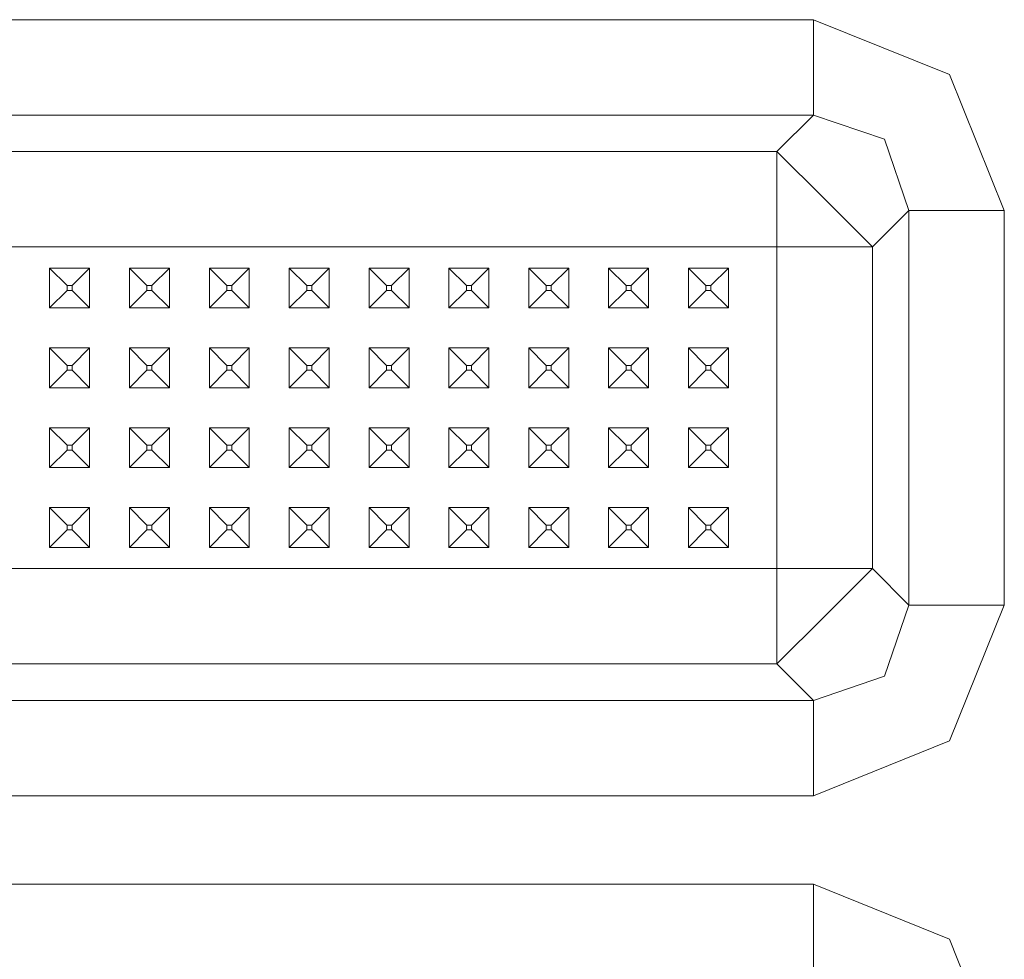
# Model space of a CAD drawing. Units: millimetres. Extents: x 835 to 10681, y -1525 to 1739.
# Drawn here: x 4450 to 4548, y -1037 to -943 of the extents above; entities that cross this region are included whole.
import ezdxf

# ---------------------------------------------------------------- set-up
doc = ezdxf.new("R2010")
doc.units = ezdxf.units.MM
doc.layers.add('1', color=7, linetype='Continuous', true_color=0xffffff)

msp = doc.modelspace()

# ---------------------------------------------------------------- linework, layer by layer
at = {"layer": '1', "color": 18, "linetype": 'Continuous', "lineweight": 13}
for p, q in [((4362.182062, -942.995787), (4529.209174, -942.995787)), ((4529.209174, -942.995787), (4529.209174, -952.55363)), ((4542.822398, -948.49813), (4529.209174, -942.995787)), ((4542.822398, -948.49813), (4548.324622, -962.111413)), ((4361.051312, -952.55363), (4529.209174, -952.55363)), ((4529.209174, -952.55363), (4525.553263, -956.20954)), ((4529.209174, -952.55363), (4536.338366, -954.981923)), ((4538.766898, -962.111413), (4536.338366, -954.981923)), ((4360.684511, -956.20954), (4525.553263, -956.20954)), ((4525.553263, -956.20954), (4525.553263, -959.795654)), ((4525.553263, -956.20954), (4530.332125, -960.988402)), ((4525.553263, -965.767324), (4525.553263, -959.795654)), ((4535.110987, -965.767324), (4530.332125, -960.988402)), ((4538.766898, -962.111413), (4535.110987, -965.767324)), ((4538.766898, -1001.651764), (4538.766898, -962.111413)), ((4548.324622, -962.111413), (4538.766898, -962.111413)), ((4548.324622, -962.111413), (4548.324622, -1001.651764)), ((4450.688876, -965.767324), (4442.688979, -965.767324)), ((4458.688773, -965.767324), (4450.688876, -965.767324)), ((4474.689044, -965.767324), (4458.688773, -965.767324)), ((4482.688941, -965.767324), (4474.689044, -965.767324)), ((4490.688838, -965.767324), (4482.688941, -965.767324)), ((4498.688735, -965.767324), (4490.688838, -965.767324)), ((4498.688735, -965.767324), (4506.689109, -965.767324)), ((4525.553263, -965.767324), (4506.689109, -965.767324)), ((4525.553263, -965.767324), (4525.553263, -966.824412)), ((4531.524695, -965.767324), (4525.553263, -965.767324)), ((4535.110987, -965.767324), (4531.524695, -965.767324)), ((4535.110987, -997.995794), (4535.110987, -965.767324)), ((4525.553263, -973.881543), (4525.553263, -966.824412)), ((4452.688731, -967.88156), (4452.688731, -971.881568)), ((4452.688731, -967.88156), (4454.438723, -969.631553)), ((4456.688918, -967.88156), (4452.688731, -967.88156)), ((4456.688918, -967.88156), (4454.938926, -969.631553)), ((4456.688918, -967.88156), (4456.688918, -971.881568)), ((4460.689105, -967.88156), (4460.689105, -971.881568)), ((4460.689105, -967.88156), (4462.439097, -969.631553)), ((4464.688815, -967.88156), (4460.689105, -967.88156)), ((4464.688815, -967.88156), (4462.938823, -969.631553)), ((4464.688815, -971.881568), (4464.688815, -967.88156)), ((4468.689002, -967.88156), (4470.438994, -969.631553)), ((4472.689189, -967.88156), (4468.689002, -967.88156)), ((4468.689002, -971.881568), (4468.689002, -967.88156)), ((4472.689189, -967.88156), (4470.93872, -969.631553)), ((4472.689189, -971.881568), (4472.689189, -967.88156)), ((4476.688899, -967.88156), (4476.688899, -971.881568)), ((4476.688899, -967.88156), (4478.438891, -969.631553)), ((4480.689086, -967.88156), (4476.688899, -967.88156)), ((4480.689086, -967.88156), (4478.939093, -969.631553)), ((4480.689086, -967.88156), (4480.689086, -971.881568)), ((4484.688796, -967.88156), (4484.688796, -971.881568)), ((4484.688796, -967.88156), (4486.438788, -969.631553)), ((4488.688983, -967.88156), (4484.688796, -967.88156)), ((4488.688983, -967.88156), (4486.93899, -969.631553)), ((4488.688983, -967.88156), (4488.688983, -971.881568)), ((4492.68917, -967.88156), (4492.68917, -971.881568)), ((4492.68917, -967.88156), (4494.439162, -969.631553)), ((4496.68888, -967.88156), (4492.68917, -967.88156)), ((4496.68888, -967.88156), (4494.938887, -969.631553)), ((4496.68888, -967.88156), (4496.68888, -971.881568)), ((4500.689067, -967.88156), (4500.689067, -971.881568)), ((4500.689067, -967.88156), (4502.439059, -969.631553)), ((4504.688777, -967.88156), (4500.689067, -967.88156)), ((4504.688777, -967.88156), (4502.938784, -969.631553)), ((4504.688777, -967.88156), (4504.688777, -971.881568)), ((4508.688964, -967.88156), (4508.688964, -971.881568)), ((4508.688964, -967.88156), (4510.438956, -969.631553)), ((4512.689151, -967.88156), (4508.688964, -967.88156)), ((4512.689151, -967.88156), (4510.939158, -969.631553)), ((4512.689151, -971.881568), (4512.689151, -967.88156)), ((4516.688861, -967.88156), (4518.438853, -969.631553)), ((4520.689048, -967.88156), (4516.688861, -967.88156)), ((4516.688861, -971.881568), (4516.688861, -967.88156)), ((4520.689048, -967.88156), (4518.939055, -969.631553)), ((4520.689048, -971.881568), (4520.689048, -967.88156)), ((4452.688731, -971.881568), (4454.438723, -970.131576)), ((4454.938926, -969.631553), (4454.438723, -969.631553)), ((4454.438723, -970.131576), (4454.438723, -969.631553)), ((4454.938926, -970.131576), (4454.438723, -970.131576)), ((4454.938926, -970.131576), (4454.938926, -969.631553)), ((4456.688918, -971.881568), (4454.938926, -970.131576)), ((4460.689105, -971.881568), (4462.439097, -970.131576)), ((4462.938823, -969.631553), (4462.439097, -969.631553)), ((4462.439097, -970.131576), (4462.439097, -969.631553)), ((4462.938823, -970.131576), (4462.439097, -970.131576)), ((4462.938823, -970.131576), (4462.938823, -969.631553)), ((4464.688815, -971.881568), (4462.938823, -970.131576)), ((4468.689002, -971.881568), (4470.438994, -970.131576)), ((4470.93872, -969.631553), (4470.438994, -969.631553)), ((4470.438994, -970.131576), (4470.438994, -969.631553)), ((4470.93872, -970.131576), (4470.438994, -970.131576)), ((4470.93872, -970.131576), (4470.93872, -969.631553)), ((4472.689189, -971.881568), (4470.93872, -970.131576)), ((4476.688899, -971.881568), (4478.438891, -970.131576)), ((4478.939093, -969.631553), (4478.438891, -969.631553)), ((4478.438891, -970.131576), (4478.438891, -969.631553)), ((4478.939093, -970.131576), (4478.438891, -970.131576)), ((4478.939093, -970.131576), (4478.939093, -969.631553)), ((4480.689086, -971.881568), (4478.939093, -970.131576)), ((4484.688796, -971.881568), (4486.438788, -970.131576)), ((4486.93899, -969.631553), (4486.438788, -969.631553)), ((4486.438788, -970.131576), (4486.438788, -969.631553)), ((4486.93899, -970.131576), (4486.438788, -970.131576)), ((4486.93899, -970.131576), (4486.93899, -969.631553)), ((4488.688983, -971.881568), (4486.93899, -970.131576)), ((4492.68917, -971.881568), (4494.439162, -970.131576)), ((4494.938887, -969.631553), (4494.439162, -969.631553)), ((4494.439162, -970.131576), (4494.439162, -969.631553)), ((4494.938887, -970.131576), (4494.439162, -970.131576)), ((4494.938887, -970.131576), (4494.938887, -969.631553)), ((4496.68888, -971.881568), (4494.938887, -970.131576)), ((4500.689067, -971.881568), (4502.439059, -970.131576)), ((4502.938784, -969.631553), (4502.439059, -969.631553)), ((4502.439059, -970.131576), (4502.439059, -969.631553)), ((4502.938784, -970.131576), (4502.439059, -970.131576)), ((4502.938784, -970.131576), (4502.938784, -969.631553)), ((4504.688777, -971.881568), (4502.938784, -970.131576)), ((4508.688964, -971.881568), (4510.438956, -970.131576)), ((4510.939158, -969.631553), (4510.438956, -969.631553)), ((4510.438956, -970.131576), (4510.438956, -969.631553)), ((4510.939158, -970.131576), (4510.438956, -970.131576)), ((4510.939158, -970.131576), (4510.939158, -969.631553)), ((4512.689151, -971.881568), (4510.939158, -970.131576)), ((4516.688861, -971.881568), (4518.438853, -970.131576)), ((4518.939055, -969.631553), (4518.438853, -969.631553)), ((4518.438853, -970.131576), (4518.438853, -969.631553)), ((4518.939055, -970.131576), (4518.438853, -970.131576)), ((4518.939055, -970.131576), (4518.939055, -969.631553)), ((4520.689048, -971.881568), (4518.939055, -970.131576)), ((4456.688918, -971.881568), (4452.688731, -971.881568)), ((4464.688815, -971.881568), (4460.689105, -971.881568)), ((4472.689189, -971.881568), (4468.689002, -971.881568)), ((4480.689086, -971.881568), (4476.688899, -971.881568)), ((4488.688983, -971.881568), (4484.688796, -971.881568)), ((4496.68888, -971.881568), (4492.68917, -971.881568)), ((4504.688777, -971.881568), (4500.689067, -971.881568)), ((4512.689151, -971.881568), (4508.688964, -971.881568)), ((4520.689048, -971.881568), (4516.688861, -971.881568)), ((4525.553263, -981.881559), (4525.553263, -973.881543)), ((4452.688731, -975.881577), (4452.688731, -979.881525)), ((4452.688731, -975.881577), (4454.438723, -977.631569)), ((4456.688918, -975.881577), (4452.688731, -975.881577)), ((4456.688918, -975.881577), (4454.938926, -977.631569)), ((4456.688918, -975.881577), (4456.688918, -979.881525)), ((4460.689105, -975.881577), (4460.689105, -979.881525)), ((4460.689105, -975.881577), (4462.439097, -977.631569)), ((4464.688815, -975.881577), (4460.689105, -975.881577)), ((4464.688815, -975.881577), (4462.938823, -977.631569)), ((4464.688815, -979.881525), (4464.688815, -975.881577)), ((4468.689002, -975.881577), (4470.438994, -977.631569)), ((4472.689189, -975.881577), (4468.689002, -975.881577)), ((4468.689002, -979.881525), (4468.689002, -975.881577)), ((4472.689189, -975.881577), (4470.93872, -977.631569)), ((4472.689189, -979.881525), (4472.689189, -975.881577)), ((4476.688899, -975.881577), (4476.688899, -979.881525)), ((4476.688899, -975.881577), (4478.438891, -977.631569)), ((4480.689086, -975.881577), (4476.688899, -975.881577)), ((4480.689086, -975.881577), (4478.939093, -977.631569)), ((4480.689086, -975.881577), (4480.689086, -979.881525)), ((4484.688796, -975.881577), (4484.688796, -979.881525)), ((4484.688796, -975.881577), (4486.438788, -977.631569)), ((4488.688983, -975.881577), (4484.688796, -975.881577)), ((4488.688983, -975.881577), (4486.93899, -977.631569)), ((4488.688983, -975.881577), (4488.688983, -979.881525)), ((4492.68917, -975.881577), (4492.68917, -979.881525)), ((4492.68917, -975.881577), (4494.439162, -977.631569)), ((4496.68888, -975.881577), (4492.68917, -975.881577)), ((4496.68888, -975.881577), (4494.938887, -977.631569)), ((4496.68888, -975.881577), (4496.68888, -979.881525)), ((4500.689067, -975.881577), (4500.689067, -979.881525)), ((4500.689067, -975.881577), (4502.439059, -977.631569)), ((4504.688777, -975.881577), (4500.689067, -975.881577)), ((4504.688777, -975.881577), (4502.938784, -977.631569)), ((4504.688777, -975.881577), (4504.688777, -979.881525)), ((4508.688964, -975.881577), (4508.688964, -979.881525)), ((4508.688964, -975.881577), (4510.438956, -977.631569)), ((4512.689151, -975.881577), (4508.688964, -975.881577)), ((4512.689151, -975.881577), (4510.939158, -977.631569)), ((4512.689151, -979.881525), (4512.689151, -975.881577)), ((4516.688861, -975.881577), (4518.438853, -977.631569)), ((4520.689048, -975.881577), (4516.688861, -975.881577)), ((4516.688861, -979.881525), (4516.688861, -975.881577)), ((4520.689048, -975.881577), (4518.939055, -977.631569)), ((4520.689048, -979.881525), (4520.689048, -975.881577)), ((4452.688731, -979.881525), (4454.438723, -978.131533)), ((4454.938926, -977.631569), (4454.438723, -977.631569)), ((4454.438723, -978.131533), (4454.438723, -977.631569)), ((4454.938926, -978.131533), (4454.438723, -978.131533)), ((4454.938926, -978.131533), (4454.938926, -977.631569)), ((4456.688918, -979.881525), (4454.938926, -978.131533)), ((4460.689105, -979.881525), (4462.439097, -978.131533)), ((4462.938823, -977.631569), (4462.439097, -977.631569)), ((4462.439097, -978.131533), (4462.439097, -977.631569)), ((4462.938823, -978.131533), (4462.439097, -978.131533)), ((4462.938823, -978.131533), (4462.938823, -977.631569)), ((4464.688815, -979.881525), (4462.938823, -978.131533)), ((4468.689002, -979.881525), (4470.438994, -978.131533)), ((4470.93872, -977.631569), (4470.438994, -977.631569)), ((4470.438994, -978.131533), (4470.438994, -977.631569)), ((4470.93872, -978.131533), (4470.438994, -978.131533)), ((4470.93872, -978.131533), (4470.93872, -977.631569)), ((4472.689189, -979.881525), (4470.93872, -978.131533)), ((4476.688899, -979.881525), (4478.438891, -978.131533)), ((4478.939093, -977.631569), (4478.438891, -977.631569)), ((4478.438891, -978.131533), (4478.438891, -977.631569)), ((4478.939093, -978.131533), (4478.438891, -978.131533)), ((4478.939093, -978.131533), (4478.939093, -977.631569)), ((4480.689086, -979.881525), (4478.939093, -978.131533)), ((4484.688796, -979.881525), (4486.438788, -978.131533)), ((4486.93899, -977.631569), (4486.438788, -977.631569)), ((4486.438788, -978.131533), (4486.438788, -977.631569)), ((4486.93899, -978.131533), (4486.438788, -978.131533)), ((4486.93899, -978.131533), (4486.93899, -977.631569)), ((4488.688983, -979.881525), (4486.93899, -978.131533)), ((4492.68917, -979.881525), (4494.439162, -978.131533)), ((4494.938887, -977.631569), (4494.439162, -977.631569)), ((4494.439162, -978.131533), (4494.439162, -977.631569)), ((4494.938887, -978.131533), (4494.439162, -978.131533)), ((4494.938887, -978.131533), (4494.938887, -977.631569)), ((4496.68888, -979.881525), (4494.938887, -978.131533)), ((4500.689067, -979.881525), (4502.439059, -978.131533)), ((4502.938784, -977.631569), (4502.439059, -977.631569)), ((4502.439059, -978.131533), (4502.439059, -977.631569)), ((4502.938784, -978.131533), (4502.439059, -978.131533)), ((4502.938784, -978.131533), (4502.938784, -977.631569)), ((4504.688777, -979.881525), (4502.938784, -978.131533)), ((4508.688964, -979.881525), (4510.438956, -978.131533)), ((4510.939158, -977.631569), (4510.438956, -977.631569)), ((4510.438956, -978.131533), (4510.438956, -977.631569)), ((4510.939158, -978.131533), (4510.438956, -978.131533)), ((4510.939158, -978.131533), (4510.939158, -977.631569)), ((4512.689151, -979.881525), (4510.939158, -978.131533)), ((4516.688861, -979.881525), (4518.438853, -978.131533)), ((4518.939055, -977.631569), (4518.438853, -977.631569)), ((4518.438853, -978.131533), (4518.438853, -977.631569)), ((4518.939055, -978.131533), (4518.438853, -978.131533)), ((4518.939055, -978.131533), (4518.939055, -977.631569)), ((4520.689048, -979.881525), (4518.939055, -978.131533)), ((4456.688918, -979.881525), (4452.688731, -979.881525)), ((4464.688815, -979.881525), (4460.689105, -979.881525)), ((4472.689189, -979.881525), (4468.689002, -979.881525)), ((4480.689086, -979.881525), (4476.688899, -979.881525)), ((4488.688983, -979.881525), (4484.688796, -979.881525)), ((4496.68888, -979.881525), (4492.68917, -979.881525)), ((4504.688777, -979.881525), (4500.689067, -979.881525)), ((4512.689151, -979.881525), (4508.688964, -979.881525)), ((4520.689048, -979.881525), (4516.688861, -979.881525)), ((4525.553263, -981.881559), (4525.553263, -989.881575)), ((4452.688731, -983.881533), (4452.688731, -987.881541)), ((4452.688731, -983.881533), (4454.438723, -985.631526)), ((4456.688918, -983.881533), (4452.688731, -983.881533)), ((4456.688918, -983.881533), (4454.938926, -985.631526)), ((4456.688918, -983.881533), (4456.688918, -987.881541)), ((4460.689105, -983.881533), (4460.689105, -987.881541)), ((4460.689105, -983.881533), (4462.439097, -985.631526)), ((4464.688815, -983.881533), (4460.689105, -983.881533)), ((4464.688815, -983.881533), (4462.938823, -985.631526)), ((4464.688815, -987.881541), (4464.688815, -983.881533)), ((4468.689002, -983.881533), (4470.438994, -985.631526)), ((4472.689189, -983.881533), (4468.689002, -983.881533)), ((4468.689002, -987.881541), (4468.689002, -983.881533)), ((4472.689189, -983.881533), (4470.93872, -985.631526)), ((4472.689189, -987.881541), (4472.689189, -983.881533)), ((4476.688899, -983.881533), (4476.688899, -987.881541)), ((4476.688899, -983.881533), (4478.438891, -985.631526)), ((4480.689086, -983.881533), (4476.688899, -983.881533)), ((4480.689086, -983.881533), (4478.939093, -985.631526)), ((4480.689086, -983.881533), (4480.689086, -987.881541)), ((4484.688796, -983.881533), (4484.688796, -987.881541)), ((4484.688796, -983.881533), (4486.438788, -985.631526)), ((4488.688983, -983.881533), (4484.688796, -983.881533)), ((4488.688983, -983.881533), (4486.93899, -985.631526)), ((4488.688983, -983.881533), (4488.688983, -987.881541)), ((4492.68917, -983.881533), (4492.68917, -987.881541)), ((4492.68917, -983.881533), (4494.439162, -985.631526)), ((4496.68888, -983.881533), (4492.68917, -983.881533)), ((4496.68888, -983.881533), (4494.938887, -985.631526)), ((4496.68888, -983.881533), (4496.68888, -987.881541)), ((4500.689067, -983.881533), (4500.689067, -987.881541)), ((4500.689067, -983.881533), (4502.439059, -985.631526)), ((4504.688777, -983.881533), (4500.689067, -983.881533)), ((4504.688777, -983.881533), (4502.938784, -985.631526)), ((4504.688777, -983.881533), (4504.688777, -987.881541)), ((4508.688964, -983.881533), (4508.688964, -987.881541)), ((4508.688964, -983.881533), (4510.438956, -985.631526)), ((4512.689151, -983.881533), (4508.688964, -983.881533)), ((4512.689151, -983.881533), (4510.939158, -985.631526)), ((4512.689151, -987.881541), (4512.689151, -983.881533)), ((4516.688861, -983.881533), (4518.438853, -985.631526)), ((4520.689048, -983.881533), (4516.688861, -983.881533)), ((4516.688861, -987.881541), (4516.688861, -983.881533)), ((4520.689048, -983.881533), (4518.939055, -985.631526)), ((4520.689048, -987.881541), (4520.689048, -983.881533)), ((4452.688731, -987.881541), (4454.438723, -986.131549)), ((4454.938926, -985.631526), (4454.438723, -985.631526)), ((4454.438723, -986.131549), (4454.438723, -985.631526)), ((4454.938926, -986.131549), (4454.438723, -986.131549)), ((4454.938926, -986.131549), (4454.938926, -985.631526)), ((4456.688918, -987.881541), (4454.938926, -986.131549)), ((4460.689105, -987.881541), (4462.439097, -986.131549)), ((4462.938823, -985.631526), (4462.439097, -985.631526)), ((4462.439097, -986.131549), (4462.439097, -985.631526)), ((4462.938823, -986.131549), (4462.439097, -986.131549)), ((4462.938823, -986.131549), (4462.938823, -985.631526)), ((4464.688815, -987.881541), (4462.938823, -986.131549)), ((4468.689002, -987.881541), (4470.438994, -986.131549)), ((4470.93872, -985.631526), (4470.438994, -985.631526)), ((4470.438994, -986.131549), (4470.438994, -985.631526)), ((4470.93872, -986.131549), (4470.438994, -986.131549)), ((4470.93872, -986.131549), (4470.93872, -985.631526)), ((4472.689189, -987.881541), (4470.93872, -986.131549)), ((4476.688899, -987.881541), (4478.438891, -986.131549)), ((4478.939093, -985.631526), (4478.438891, -985.631526)), ((4478.438891, -986.131549), (4478.438891, -985.631526)), ((4478.939093, -986.131549), (4478.438891, -986.131549)), ((4478.939093, -986.131549), (4478.939093, -985.631526)), ((4480.689086, -987.881541), (4478.939093, -986.131549)), ((4484.688796, -987.881541), (4486.438788, -986.131549)), ((4486.93899, -985.631526), (4486.438788, -985.631526)), ((4486.438788, -986.131549), (4486.438788, -985.631526)), ((4486.93899, -986.131549), (4486.438788, -986.131549)), ((4486.93899, -986.131549), (4486.93899, -985.631526)), ((4488.688983, -987.881541), (4486.93899, -986.131549)), ((4492.68917, -987.881541), (4494.439162, -986.131549)), ((4494.938887, -985.631526), (4494.439162, -985.631526)), ((4494.439162, -986.131549), (4494.439162, -985.631526)), ((4494.938887, -986.131549), (4494.439162, -986.131549)), ((4494.938887, -986.131549), (4494.938887, -985.631526)), ((4496.68888, -987.881541), (4494.938887, -986.131549)), ((4500.689067, -987.881541), (4502.439059, -986.131549)), ((4502.938784, -985.631526), (4502.439059, -985.631526)), ((4502.439059, -986.131549), (4502.439059, -985.631526)), ((4502.938784, -986.131549), (4502.439059, -986.131549)), ((4502.938784, -986.131549), (4502.938784, -985.631526)), ((4504.688777, -987.881541), (4502.938784, -986.131549)), ((4508.688964, -987.881541), (4510.438956, -986.131549)), ((4510.939158, -985.631526), (4510.438956, -985.631526)), ((4510.438956, -986.131549), (4510.438956, -985.631526)), ((4510.939158, -986.131549), (4510.438956, -986.131549)), ((4510.939158, -986.131549), (4510.939158, -985.631526)), ((4512.689151, -987.881541), (4510.939158, -986.131549)), ((4516.688861, -987.881541), (4518.438853, -986.131549)), ((4518.939055, -985.631526), (4518.438853, -985.631526)), ((4518.438853, -986.131549), (4518.438853, -985.631526)), ((4518.939055, -986.131549), (4518.438853, -986.131549)), ((4518.939055, -986.131549), (4518.939055, -985.631526)), ((4520.689048, -987.881541), (4518.939055, -986.131549)), ((4456.688918, -987.881541), (4452.688731, -987.881541)), ((4464.688815, -987.881541), (4460.689105, -987.881541)), ((4472.689189, -987.881541), (4468.689002, -987.881541)), ((4480.689086, -987.881541), (4476.688899, -987.881541)), ((4488.688983, -987.881541), (4484.688796, -987.881541)), ((4496.68888, -987.881541), (4492.68917, -987.881541)), ((4504.688777, -987.881541), (4500.689067, -987.881541)), ((4512.689151, -987.881541), (4508.688964, -987.881541)), ((4520.689048, -987.881541), (4516.688861, -987.881541)), ((4525.553263, -997.995794), (4525.553263, -989.881575)), ((4452.688731, -991.881549), (4452.688731, -995.881557)), ((4452.688731, -991.881549), (4454.438723, -993.631542)), ((4456.688918, -991.881549), (4452.688731, -991.881549)), ((4456.688918, -991.881549), (4454.938926, -993.631542)), ((4456.688918, -991.881549), (4456.688918, -995.881557)), ((4460.689105, -991.881549), (4460.689105, -995.881557)), ((4460.689105, -991.881549), (4462.439097, -993.631542)), ((4464.688815, -991.881549), (4460.689105, -991.881549)), ((4464.688815, -991.881549), (4462.938823, -993.631542)), ((4464.688815, -995.881557), (4464.688815, -991.881549)), ((4468.689002, -991.881549), (4470.438994, -993.631542)), ((4472.689189, -991.881549), (4468.689002, -991.881549)), ((4468.689002, -995.881557), (4468.689002, -991.881549)), ((4472.689189, -991.881549), (4470.93872, -993.631542)), ((4472.689189, -995.881557), (4472.689189, -991.881549)), ((4476.688899, -991.881549), (4476.688899, -995.881557)), ((4476.688899, -991.881549), (4478.438891, -993.631542)), ((4480.689086, -991.881549), (4476.688899, -991.881549)), ((4480.689086, -991.881549), (4478.939093, -993.631542)), ((4480.689086, -991.881549), (4480.689086, -995.881557)), ((4484.688796, -991.881549), (4484.688796, -995.881557)), ((4484.688796, -991.881549), (4486.438788, -993.631542)), ((4488.688983, -991.881549), (4484.688796, -991.881549)), ((4488.688983, -991.881549), (4486.93899, -993.631542)), ((4488.688983, -991.881549), (4488.688983, -995.881557)), ((4492.68917, -991.881549), (4492.68917, -995.881557)), ((4492.68917, -991.881549), (4494.439162, -993.631542)), ((4496.68888, -991.881549), (4492.68917, -991.881549)), ((4496.68888, -991.881549), (4494.938887, -993.631542)), ((4496.68888, -991.881549), (4496.68888, -995.881557)), ((4500.689067, -991.881549), (4500.689067, -995.881557)), ((4500.689067, -991.881549), (4502.439059, -993.631542)), ((4504.688777, -991.881549), (4500.689067, -991.881549)), ((4504.688777, -991.881549), (4502.938784, -993.631542)), ((4504.688777, -991.881549), (4504.688777, -995.881557)), ((4508.688964, -991.881549), (4508.688964, -995.881557)), ((4508.688964, -991.881549), (4510.438956, -993.631542)), ((4512.689151, -991.881549), (4508.688964, -991.881549)), ((4512.689151, -991.881549), (4510.939158, -993.631542)), ((4512.689151, -995.881557), (4512.689151, -991.881549)), ((4516.688861, -991.881549), (4518.438853, -993.631542)), ((4520.689048, -991.881549), (4516.688861, -991.881549)), ((4516.688861, -995.881557), (4516.688861, -991.881549)), ((4520.689048, -991.881549), (4518.939055, -993.631542)), ((4520.689048, -995.881557), (4520.689048, -991.881549)), ((4452.688731, -995.881557), (4454.438723, -994.131565)), ((4454.938926, -993.631542), (4454.438723, -993.631542)), ((4454.438723, -994.131565), (4454.438723, -993.631542)), ((4454.938926, -994.131565), (4454.438723, -994.131565)), ((4454.938926, -994.131565), (4454.938926, -993.631542)), ((4456.688918, -995.881557), (4454.938926, -994.131565)), ((4460.689105, -995.881557), (4462.439097, -994.131565)), ((4462.938823, -993.631542), (4462.439097, -993.631542)), ((4462.439097, -994.131565), (4462.439097, -993.631542)), ((4462.938823, -994.131565), (4462.439097, -994.131565)), ((4462.938823, -994.131565), (4462.938823, -993.631542)), ((4464.688815, -995.881557), (4462.938823, -994.131565)), ((4468.689002, -995.881557), (4470.438994, -994.131565)), ((4470.93872, -993.631542), (4470.438994, -993.631542)), ((4470.438994, -994.131565), (4470.438994, -993.631542)), ((4470.93872, -994.131565), (4470.438994, -994.131565)), ((4470.93872, -994.131565), (4470.93872, -993.631542)), ((4472.689189, -995.881557), (4470.93872, -994.131565)), ((4476.688899, -995.881557), (4478.438891, -994.131565)), ((4478.939093, -993.631542), (4478.438891, -993.631542)), ((4478.438891, -994.131565), (4478.438891, -993.631542)), ((4478.939093, -994.131565), (4478.438891, -994.131565)), ((4478.939093, -994.131565), (4478.939093, -993.631542)), ((4480.689086, -995.881557), (4478.939093, -994.131565)), ((4484.688796, -995.881557), (4486.438788, -994.131565)), ((4486.93899, -993.631542), (4486.438788, -993.631542)), ((4486.438788, -994.131565), (4486.438788, -993.631542)), ((4486.93899, -994.131565), (4486.438788, -994.131565)), ((4486.93899, -994.131565), (4486.93899, -993.631542)), ((4488.688983, -995.881557), (4486.93899, -994.131565)), ((4492.68917, -995.881557), (4494.439162, -994.131565)), ((4494.938887, -993.631542), (4494.439162, -993.631542)), ((4494.439162, -994.131565), (4494.439162, -993.631542)), ((4494.938887, -994.131565), (4494.439162, -994.131565)), ((4494.938887, -994.131565), (4494.938887, -993.631542)), ((4496.68888, -995.881557), (4494.938887, -994.131565)), ((4500.689067, -995.881557), (4502.439059, -994.131565)), ((4502.938784, -993.631542), (4502.439059, -993.631542)), ((4502.439059, -994.131565), (4502.439059, -993.631542)), ((4502.938784, -994.131565), (4502.439059, -994.131565)), ((4502.938784, -994.131565), (4502.938784, -993.631542)), ((4504.688777, -995.881557), (4502.938784, -994.131565)), ((4508.688964, -995.881557), (4510.438956, -994.131565)), ((4510.939158, -993.631542), (4510.438956, -993.631542)), ((4510.438956, -994.131565), (4510.438956, -993.631542)), ((4510.939158, -994.131565), (4510.438956, -994.131565)), ((4510.939158, -994.131565), (4510.939158, -993.631542)), ((4512.689151, -995.881557), (4510.939158, -994.131565)), ((4516.688861, -995.881557), (4518.438853, -994.131565)), ((4518.939055, -993.631542), (4518.438853, -993.631542)), ((4518.438853, -994.131565), (4518.438853, -993.631542)), ((4518.939055, -994.131565), (4518.438853, -994.131565)), ((4518.939055, -994.131565), (4518.939055, -993.631542)), ((4520.689048, -995.881557), (4518.939055, -994.131565)), ((4456.688918, -995.881557), (4452.688731, -995.881557)), ((4464.688815, -995.881557), (4460.689105, -995.881557)), ((4472.689189, -995.881557), (4468.689002, -995.881557)), ((4480.689086, -995.881557), (4476.688899, -995.881557)), ((4488.688983, -995.881557), (4484.688796, -995.881557)), ((4496.68888, -995.881557), (4492.68917, -995.881557)), ((4504.688777, -995.881557), (4500.689067, -995.881557)), ((4512.689151, -995.881557), (4508.688964, -995.881557)), ((4520.689048, -995.881557), (4516.688861, -995.881557)), ((4442.688979, -997.995794), (4450.688876, -997.995794)), ((4450.688876, -997.995794), (4458.688773, -997.995794)), ((4458.688773, -997.995794), (4474.689044, -997.995794)), ((4474.689044, -997.995794), (4482.688941, -997.995794)), ((4482.688941, -997.995794), (4490.688838, -997.995794)), ((4490.688838, -997.995794), (4498.688735, -997.995794)), ((4498.688735, -997.995794), (4506.689109, -997.995794)), ((4525.553263, -997.995794), (4506.689109, -997.995794)), ((4525.553263, -997.995794), (4531.524695, -997.995794)), ((4525.553263, -1003.967464), (4525.553263, -997.995794)), ((4530.332125, -1002.774715), (4535.110987, -997.995794)), ((4535.110987, -997.995794), (4531.524695, -997.995794)), ((4538.766898, -1001.651764), (4535.110987, -997.995794)), ((4536.338366, -1008.781135), (4538.766898, -1001.651764)), ((4548.324622, -1001.651764), (4538.766898, -1001.651764)), ((4548.324622, -1001.651764), (4542.822398, -1015.264928)), ((4525.553263, -1007.553518), (4530.332125, -1002.774715)), ((4525.553263, -1007.553518), (4525.553263, -1003.967464)), ((4355.800631, -1007.553518), (4525.553263, -1007.553518)), ((4529.209174, -1011.209428), (4525.553263, -1007.553518)), ((4529.209174, -1011.209428), (4536.338366, -1008.781135)), ((4355.222091, -1011.209428), (4529.209174, -1011.209428)), ((4529.209174, -1020.767391), (4529.209174, -1011.209428)), ((4529.209174, -1020.767391), (4542.822398, -1015.264928)), ((4529.209174, -1020.767391), (4352.662285, -1020.767391)), ((4346.576263, -1029.620826), (4529.209174, -1029.620826)), ((4529.209174, -1029.620826), (4529.209174, -1039.17855)), ((4542.822398, -1035.12305), (4529.209174, -1029.620826)), ((4542.822398, -1035.12305), (4548.324622, -1048.736274))]:
    msp.add_line(p, q, dxfattribs=at)

doc.saveas('drawing.dxf')
